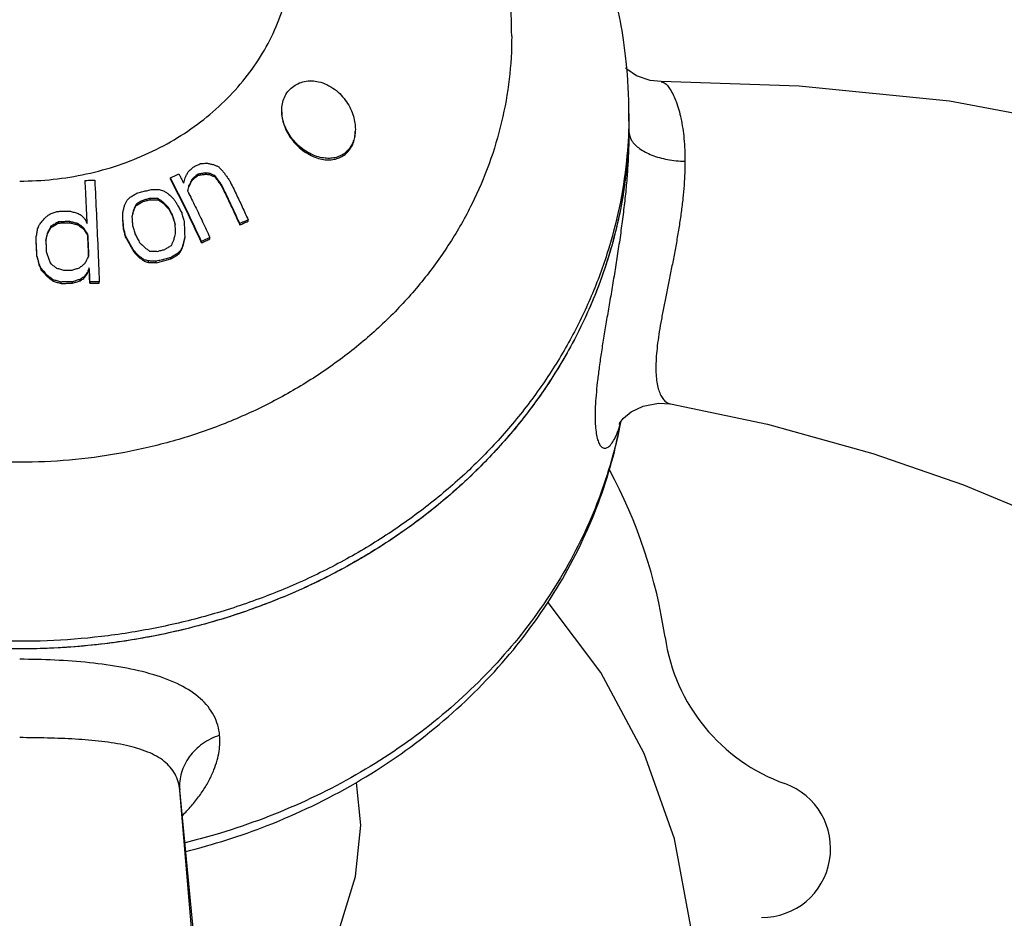
# Model space of a CAD drawing. Units: inches. Extents: x 9985 to 10507, y 1782 to 2071.
# Drawn here: x 10344 to 10365, y 1989 to 2008 of the extents above; entities that cross this region are included whole.
import ezdxf

# ---------------------------------------------------------------- set-up
doc = ezdxf.new("R2010")
doc.units = ezdxf.units.IN
doc.header["$MEASUREMENT"] = 0
doc.layers.get('Defpoints').update_dxf_attribs({"lineweight": 50})
doc.layers.add('02___PRT_ALL_AXES', color=7, linetype='Continuous')
doc.layers.add('1047033-162_DXF_CONTINUOUS', color=7, linetype='Continuous')
doc.layers.add('标注', color=4, linetype='Continuous', lineweight=13)
doc.styles.get("Standard").update_dxf_attribs({"font": 'ARIAL.TTF'})
doc.dimstyles.new('2', dxfattribs={"dimscale": 1.8, "dimtxt": 5, "dimasz": 3, "dimexe": 1, "dimexo": 0, "dimgap": 1, "dimtad": 1, "dimdec": 1, "dimdsep": 46, "dimtxsty": 'Standard', "dimcen": 0, "dimclre": 256, "dimclrt": 7, "dimadec": 1, "dimazin": 2, "dimtfac": 1, "dimtdec": 1, "dimtofl": 0, "dimtmove": 0, "dimatfit": 3, "dimfxl": 0, "dimtolj": 1, "dimtzin": 0, "dimlwd": -1, "dimlwe": -1, "dimarcsym": 0})

# ---------------------------------------------------------------- blocks, each defined once
blk = doc.blocks.new('*D21')
at = {"layer": 'Defpoints', "color": 0}
for p in [(10349.899, 2028.458), (10373.591, 1906.31), (10401.94, 1906.31)]:
    blk.add_point(p, dxfattribs=at)
at = {"layer": '标注', "color": 0}
for p, q in [((10349.899, 2028.458), (10403.74, 2028.458)), ((10401.94, 2023.058), (10401.94, 1911.71)), ((10373.591, 1906.31), (10403.74, 1906.31))]:
    blk.add_line(p, q, dxfattribs=at)
for points in [[(10401.04, 2023.058), (10402.84, 2023.058), (10401.94, 2028.458)], [(10401.04, 1911.71), (10402.84, 1911.71), (10401.94, 1906.31)]]:
    blk.add_solid(points, dxfattribs=at)
at = {"layer": '标注', "color": 7, "insert": (10395.622, 1961.01), "char_height": 9, "attachment_point": 5, "rotation": 90}
blk.add_mtext('\\A1;122', dxfattribs=at)
blk = doc.blocks.new('A$C74E32713')
at = {"color": 7, "linetype": 'Continuous'}
for p, q in [((35.281, 33.041), (35.281, 33.067)), ((35.748, 33.012), (35.748, 33.04)), ((35.872, 33.122), (35.872, 33.149)), ((36.038, 33.149), (36.038, 33.176)), ((36.131, 33.141), (36.131, 33.168)), ((36.246, 33.091), (36.246, 33.118)), ((35.682, 32.877), (35.682, 32.905)), ((36.387, 32.896), (36.387, 32.924)), ((34.678, 32.554), (34.678, 32.581)), ((34.836, 32.595), (34.836, 32.623)), ((35.008, 32.592), (35.008, 32.619)), ((35.113, 32.523), (35.113, 32.55)), ((34.48, 32.357), (34.48, 32.384)), ((34.533, 32.467), (34.533, 32.494)), ((35.232, 32.407), (35.232, 32.435)), ((34.243, 32.173), (34.243, 32.318)), ((35.325, 32.234), (35.325, 32.262)), ((36.968, 32.125), (36.968, 32.156)), ((32.68, 31.989), (32.68, 32.017)), ((32.842, 32.087), (32.842, 32.114)), ((33.091, 32.092), (33.091, 32.12)), ((33.26, 32.049), (33.26, 32.076)), ((33.389, 31.957), (33.389, 31.985)), ((34.256, 31.953), (34.256, 31.981)), ((35.378, 32.048), (35.378, 32.077)), ((36.787, 32.046), (36.787, 32.076)), ((32.357, 31.743), (32.357, 31.77)), ((32.603, 31.847), (32.603, 31.874)), ((33.479, 31.817), (33.479, 31.845)), ((34.309, 31.768), (34.309, 31.796)), ((35.59, 31.743), (35.59, 31.773)), ((36.135, 31.743), (36.135, 31.774)), ((34.481, 31.459), (34.481, 31.489)), ((35.498, 31.462), (35.498, 31.492)), ((35.551, 31.579), (35.551, 31.609)), ((35.954, 31.655), (35.954, 31.685)), ((32.374, 31.359), (32.374, 31.387)), ((34.6, 31.336), (34.6, 31.366)), ((34.706, 31.26), (34.706, 31.29)), ((35.287, 31.306), (35.287, 31.336)), ((35.432, 31.394), (35.432, 31.424)), ((32.424, 31.164), (32.424, 31.193)), ((32.47, 31.066), (32.47, 31.095)), ((33.511, 31.086), (33.511, 31.115)), ((34.799, 31.233), (34.799, 31.263)), ((34.97, 31.225), (34.97, 31.256)), ((32.602, 30.92), (32.602, 30.95)), ((32.731, 30.822), (32.731, 30.852)), ((33.313, 30.832), (33.313, 30.862)), ((33.394, 30.883), (33.394, 30.913)), ((33.473, 30.985), (33.473, 31.015)), ((32.899, 30.775), (32.899, 30.805)), ((33.149, 30.779), (33.149, 30.809)), ((33.523, 30.78), (33.523, 30.81)), ((33.732, 30.778), (33.732, 30.808)), ((46.155, 28.154), (46.156, 28.154)), ((45.053, 27.745), (45.135, 27.844)), ((35.482, 19.751), (35.482, 19.752))]:
    blk.add_line(p, q, dxfattribs=at)
for points in [[(45.948, 35.161), (45.714, 35.184), (45.413, 35.29), (45.206, 35.43), (45.175, 35.463)], [(58.859, 33.129), (55.581, 34.106), (52.224, 34.739), (48.952, 35.066), (45.948, 35.161)], [(45.135, 27.844), (45.301, 27.982), (45.558, 28.109), (45.891, 28.172), (46.156, 28.154)], [(46.155, 28.154), (48.261, 27.711), (50.552, 27.08), (52.528, 26.399), (54.201, 25.702), (55.5, 25.057)], [(45.037, 27.72), (45.035, 27.716), (45.053, 27.745)], [(36.517, 7.67), (36.332, 10.613), (36.051, 13.94), (35.736, 17.125), (35.481, 19.766)]]:
    blk.add_lwpolyline(points, dxfattribs=at)
for points, start_tangent, end_tangent in [([(32, 32.999), (32.73, 33.038), (33.449, 33.155), (34.147, 33.346), (34.811, 33.611), (35.434, 33.944), (36.004, 34.341), (36.514, 34.795), (36.955, 35.3), (37.322, 35.849), (37.608, 36.432), (37.81, 37.041), (37.923, 37.667)], (1, 0), (0.108667, 0.994078)), ([(37.7, 34.533), (37.714, 34.678), (37.758, 34.819), (37.833, 34.945), (37.932, 35.044), (38.049, 35.117), (38.193, 35.165), (38.35, 35.178), (38.5, 35.159)], (0.000077, 1), (0.97533, -0.220752)), ([(38.5, 35.159), (38.682, 35.096), (38.849, 34.995), (38.993, 34.867), (39.108, 34.723), (39.197, 34.567), (39.257, 34.409), (39.29, 34.259), (39.3, 34.127)], (0.97533, -0.220752), (-0.000153, -1)), ([(45.948, 35.156), (46.015, 35.138), (46.148, 34.992), (46.276, 34.727), (46.38, 34.365), (46.446, 33.925), (46.468, 33.429)], (0.999242, -0.038936), (0.000186, -1)), ([(38.5, 33.524), (38.339, 33.585), (38.189, 33.673), (38.052, 33.784), (37.934, 33.912), (37.836, 34.056), (37.762, 34.21), (37.716, 34.37), (37.7, 34.528), (37.7, 34.533)], (-0.962771, 0.270318), (0.000077, 1)), ([(39.3, 34.127), (39.3, 34.124), (39.291, 34.007), (39.265, 33.892), (39.219, 33.783), (39.154, 33.687), (39.075, 33.61), (38.983, 33.553), (38.881, 33.514), (38.767, 33.495), (38.64, 33.497), (38.5, 33.524)], (-0.000153, -1), (-0.962771, 0.270318)), ([(45.25, 34.077), (45.245, 33.765), (45.23, 33.422), (45.205, 33.056), (45.169, 32.67), (45.123, 32.274), (45.07, 31.873), (45.011, 31.474), (44.949, 31.079), (44.885, 30.69), (44.82, 30.311), (44.757, 29.942), (44.698, 29.586), (44.645, 29.245), (44.599, 28.924), (44.562, 28.623), (44.535, 28.346), (44.518, 28.093), (44.514, 27.869), (44.521, 27.673), (44.54, 27.509), (44.569, 27.377), (44.609, 27.278), (44.659, 27.216), (44.716, 27.191), (44.779, 27.206), (44.847, 27.261), (44.916, 27.357), (44.985, 27.497), (45.052, 27.683)], (0.000014, -1), (0.296502, 0.955032)), ([(45.25, 34.077), (45.309, 33.884), (45.479, 33.709), (45.747, 33.566), (46.087, 33.47), (46.468, 33.429)], (0.000402, -1), (0.999507, -0.031404)), ([(46.468, 33.429), (46.464, 33.182), (46.448, 32.913), (46.423, 32.625), (46.386, 32.322), (46.341, 32.012), (46.288, 31.699), (46.231, 31.388), (46.171, 31.081), (46.11, 30.779), (46.05, 30.485), (45.994, 30.199), (45.943, 29.924), (45.9, 29.664), (45.867, 29.419), (45.845, 29.191), (45.835, 28.981), (45.839, 28.793), (45.857, 28.627), (45.889, 28.484), (45.932, 28.365), (45.987, 28.271), (46.052, 28.203), (46.123, 28.163), (46.155, 28.154)], (0.000031, -1), (0.983526, -0.180765)), ([(35.597, 33.069), (35.631, 33.136), (35.664, 33.203)], (0.445064, 0.895499), (0.447922, 0.894073)), ([(35.664, 33.203), (35.726, 33.258), (35.788, 33.312)], (0.748394, 0.663254), (0.75119, 0.660086)), ([(35.788, 33.312), (35.86, 33.346), (35.933, 33.38)], (0.904121, 0.427277), (0.906135, 0.422989)), ([(35.933, 33.38), (35.998, 33.385), (36.062, 33.39)], (0.996849, 0.079321), (0.997274, 0.073793)), ([(36.062, 33.39), (36.138, 33.375), (36.213, 33.358)], (0.979484, -0.201523), (0.977732, -0.209858)), ([(36.213, 33.358), (36.27, 33.334), (36.328, 33.309)], (0.919676, -0.392677), (0.916651, -0.399689)), ([(36.328, 33.309), (36.378, 33.255), (36.427, 33.201)], (0.677997, -0.735064), (0.672176, -0.740392)), ([(36.427, 33.201), (36.474, 33.136), (36.522, 33.07), (36.568, 33.005)], (0.59059, -0.806972), (0.581262, -0.813717)), ([(33.423, 33.015), (33.493, 33.016)], (0.999872, 0.016029), (0.999899, 0.014188)), ([(33.468, 32.078), (33.454, 32.392), (33.439, 32.705), (33.423, 33.015)], (-0.045891, 0.998946), (-0.04942, 0.998778)), ([(33.493, 33.016), (33.562, 33.017), (33.632, 33.018)], (0.999899, 0.014189), (0.999946, 0.010437)), ([(33.632, 33.018), (33.667, 32.285), (33.7, 31.545), (33.732, 30.808)], (0.049304, -0.998784), (0.041179, -0.999152)), ([(35.281, 33.067), (35.341, 33.097), (35.402, 33.127), (35.462, 33.156)], (0.89715, 0.441727), (0.899636, 0.43664)), ([(35.954, 31.685), (35.627, 32.381), (35.281, 33.067)], (-0.412517, 0.91095), (-0.462695, 0.886517)), ([(35.954, 31.655), (35.627, 32.352), (35.281, 33.041)], (-0.411375, 0.911466), (-0.462064, 0.886846)), ([(35.462, 33.156), (35.497, 33.088), (35.532, 33.02), (35.567, 32.952)], (0.462619, -0.886557), (0.455214, -0.890382)), ([(35.567, 32.952), (35.582, 33.011), (35.597, 33.069)], (0.250524, 0.96811), (0.252248, 0.967663)), ([(35.748, 33.04), (35.715, 32.972), (35.682, 32.905)], (-0.444561, -0.895749), (-0.441616, -0.897204)), ([(35.682, 32.877), (35.715, 32.945), (35.748, 33.012)], (0.441205, 0.897406), (0.444175, 0.89594)), ([(35.872, 33.149), (35.81, 33.095), (35.748, 33.04)], (-0.749651, -0.661833), (-0.746714, -0.665145)), ([(35.748, 33.012), (35.81, 33.067), (35.872, 33.122)], (0.746532, 0.665349), (0.749495, 0.66201)), ([(36.038, 33.176), (35.955, 33.163), (35.872, 33.149)], (-0.987802, -0.155713), (-0.986736, -0.162331)), ([(35.872, 33.122), (35.955, 33.136), (36.038, 33.149)], (0.986836, 0.161727), (0.987908, 0.155043)), ([(36.131, 33.168), (36.085, 33.172), (36.038, 33.176)], (-0.996367, 0.085168), (-0.996761, 0.080419)), ([(36.038, 33.149), (36.085, 33.145), (36.131, 33.141)], (0.996677, -0.081456), (0.996273, -0.086253)), ([(36.246, 33.118), (36.188, 33.144), (36.131, 33.168)], (-0.915079, 0.403274), (-0.918126, 0.396288)), ([(36.131, 33.141), (36.188, 33.116), (36.246, 33.091)], (0.917584, -0.397541), (0.914496, -0.404594)), ([(36.387, 32.924), (36.34, 32.989), (36.293, 33.054), (36.246, 33.118)], (-0.58273, 0.812666), (-0.592008, 0.805932)), ([(36.246, 33.091), (36.317, 32.993), (36.387, 32.896)], (0.591113, -0.806589), (0.58174, -0.813375)), ([(36.568, 33.005), (36.705, 32.722), (36.839, 32.439), (36.968, 32.156)], (0.440952, -0.897531), (0.410211, -0.911991)), ([(34.546, 32.734), (34.651, 32.763), (34.757, 32.791), (34.862, 32.818)], (0.965713, 0.259614), (0.968235, 0.250042)), ([(34.862, 32.818), (34.948, 32.817), (35.034, 32.815)], (0.999893, -0.01465), (0.999772, -0.02133)), ([(35.034, 32.815), (35.08, 32.803), (35.126, 32.791)], (0.968812, -0.247799), (0.96766, -0.252258)), ([(35.126, 32.791), (35.179, 32.757), (35.232, 32.722)], (0.841303, -0.540564), (0.83753, -0.546392)), ([(35.682, 32.905), (35.666, 32.846), (35.651, 32.786)], (-0.249595, -0.96835), (-0.247837, -0.968802)), ([(35.651, 32.786), (35.662, 32.764)], (0.449211, -0.893426), (0.448414, -0.893826)), ([(35.656, 32.777), (35.658, 32.785)], (0.247778, 0.968817), (0.247893, 0.968787)), ([(35.658, 32.785), (35.666, 32.818), (35.682, 32.877)], (0.247893, 0.968787), (0.249278, 0.968432)), ([(35.662, 32.764), (35.817, 32.45), (35.979, 32.112), (36.135, 31.774)], (0.448414, -0.893826), (0.412444, -0.910983)), ([(36.787, 32.076), (36.657, 32.359), (36.524, 32.642), (36.387, 32.924)], (-0.410962, 0.911652), (-0.441677, 0.897174)), ([(36.387, 32.896), (36.524, 32.613), (36.658, 32.329), (36.787, 32.046)], (0.440855, -0.897578), (0.409795, -0.912177)), ([(34.282, 32.473), (34.308, 32.528), (34.335, 32.583)], (0.431705, 0.902015), (0.434446, 0.900698)), ([(34.335, 32.583), (34.367, 32.615), (34.4, 32.648)], (0.70928, 0.704927), (0.71119, 0.703)), ([(34.4, 32.648), (34.473, 32.691), (34.546, 32.734)], (0.858061, 0.513548), (0.860501, 0.509448)), ([(34.678, 32.581), (34.605, 32.538), (34.533, 32.494)], (-0.860202, -0.509954), (-0.857651, -0.514232)), ([(34.533, 32.467), (34.605, 32.511), (34.678, 32.554)], (0.857493, 0.514496), (0.860067, 0.510181)), ([(34.836, 32.623), (34.757, 32.602), (34.678, 32.581)], (-0.967893, -0.251363), (-0.966572, -0.256394)), ([(34.678, 32.554), (34.757, 32.575), (34.836, 32.595)], (0.966612, 0.256244), (0.967943, 0.251168)), ([(35.008, 32.619), (34.922, 32.621), (34.836, 32.623)], (-0.999715, 0.02387), (-0.999855, 0.01702)), ([(34.836, 32.595), (34.922, 32.594), (35.008, 32.592)], (0.999844, -0.017676), (0.999698, -0.024591)), ([(35.113, 32.55), (35.06, 32.585), (35.008, 32.619)], (-0.835633, 0.549288), (-0.839412, 0.543496)), ([(35.008, 32.592), (35.06, 32.557), (35.113, 32.523)], (0.838745, -0.544524), (0.834922, -0.550368)), ([(35.232, 32.435), (35.173, 32.492), (35.113, 32.55)], (-0.715568, 0.698544), (-0.721683, 0.692223)), ([(35.232, 32.722), (35.292, 32.665), (35.351, 32.608)], (0.724617, -0.689152), (0.718526, -0.6955)), ([(35.351, 32.608), (35.391, 32.546), (35.43, 32.483)], (0.537071, -0.843537), (0.531688, -0.846941)), ([(32.667, 32.291), (32.749, 32.316), (32.831, 32.341)], (0.955362, 0.295437), (0.95689, 0.290451)), ([(32.831, 32.341), (32.915, 32.344), (32.998, 32.346), (33.081, 32.348)], (0.99959, 0.028619), (0.999777, 0.021103)), ([(33.081, 32.348), (33.165, 32.327), (33.249, 32.305)], (0.970796, -0.239907), (0.969266, -0.246015)), ([(34.243, 32.318), (34.262, 32.396), (34.282, 32.473)], (0.245158, 0.969483), (0.247746, 0.968825)), ([(34.48, 32.384), (34.46, 32.307), (34.441, 32.228)], (-0.24606, -0.969255), (-0.243478, -0.969907)), ([(34.447, 32.227), (34.46, 32.279), (34.48, 32.357)], (0.243529, 0.969894), (0.245698, 0.969346)), ([(34.533, 32.494), (34.506, 32.44), (34.48, 32.384)], (-0.432549, -0.90161), (-0.429812, -0.902918)), ([(34.48, 32.357), (34.506, 32.412), (34.533, 32.467)], (0.429309, 0.903158), (0.432069, 0.90184)), ([(35.113, 32.523), (35.173, 32.465), (35.232, 32.407)], (0.72083, -0.693111), (0.714648, -0.699484)), ([(35.325, 32.262), (35.279, 32.349), (35.232, 32.435)], (-0.469652, 0.882852), (-0.4763, 0.879283)), ([(35.232, 32.407), (35.279, 32.321), (35.325, 32.234)], (0.475472, -0.879731), (0.468759, -0.883326)), ([(35.43, 32.483), (35.477, 32.396), (35.523, 32.309)], (0.474804, -0.880091), (0.468117, -0.883666)), ([(32.428, 32.054), (32.487, 32.125), (32.546, 32.196)], (0.63716, 0.770732), (0.64238, 0.766386)), ([(32.546, 32.196), (32.607, 32.244), (32.667, 32.291)], (0.783118, 0.621873), (0.786542, 0.617536)), ([(33.249, 32.305), (33.292, 32.283), (33.335, 32.261)], (0.888468, -0.458939), (0.886569, -0.462597)), ([(33.335, 32.261), (33.378, 32.216), (33.422, 32.17)], (0.696513, -0.717544), (0.692433, -0.721482)), ([(33.422, 32.17), (33.445, 32.124)], (0.44802, -0.894024), (0.446445, -0.894811)), ([(33.445, 32.124), (33.468, 32.078)], (0.446445, -0.894811), (0.44487, -0.895595)), ([(34.256, 31.981), (34.25, 32.077), (34.243, 32.173)], (-0.069418, 0.997588), (-0.070488, 0.997513)), ([(34.243, 32.146), (34.25, 32.049), (34.256, 31.953)], (0.070357, -0.997522), (0.069278, -0.997597)), ([(34.441, 32.228), (34.443, 32.201)], (0.070577, -0.997506), (0.070424, -0.997517)), ([(34.442, 32.207), (34.447, 32.227)], (0.243195, 0.969977), (0.243529, 0.969894)), ([(34.443, 32.201), (34.447, 32.132), (34.454, 32.036)], (0.070424, -0.997517), (0.069513, -0.997581)), ([(35.378, 32.077), (35.352, 32.17), (35.325, 32.262)], (-0.273309, 0.961926), (-0.277498, 0.960726)), ([(35.325, 32.234), (35.352, 32.141), (35.378, 32.048)], (0.276928, -0.960891), (0.272699, -0.962099)), ([(35.523, 32.309), (35.55, 32.217), (35.576, 32.124)], (0.276934, -0.960889), (0.272748, -0.962086)), ([(35.576, 32.124), (35.581, 32.006), (35.585, 31.889), (35.59, 31.773)], (0.039655, -0.999213), (0.038578, -0.999256)), ([(36.968, 32.156), (36.908, 32.129), (36.847, 32.103), (36.787, 32.076)], (-0.917221, -0.398378), (-0.913614, -0.406583)), ([(36.787, 32.046), (36.878, 32.086), (36.968, 32.125)], (0.913789, 0.406189), (0.917435, 0.397885)), ([(32.357, 31.77), (32.374, 31.865), (32.39, 31.959)], (0.171373, 0.985206), (0.173947, 0.984755)), ([(32.39, 31.959), (32.409, 32.006), (32.428, 32.054)], (0.367384, 0.930069), (0.369898, 0.929072)), ([(32.68, 32.017), (32.641, 31.946), (32.603, 31.874)], (-0.477227, -0.87878), (-0.472707, -0.881219)), ([(32.603, 31.847), (32.641, 31.918), (32.68, 31.989)], (0.472035, 0.88158), (0.476596, 0.879123)), ([(32.842, 32.114), (32.761, 32.065), (32.68, 32.017)], (-0.859413, -0.511282), (-0.855997, -0.51698)), ([(32.68, 31.989), (32.761, 32.038), (32.842, 32.087)], (0.855644, 0.517565), (0.859095, 0.511817)), ([(33.091, 32.12), (33.008, 32.118), (32.925, 32.116), (32.842, 32.114)], (-0.999807, -0.019651), (-0.999618, -0.027648)), ([(32.842, 32.087), (32.925, 32.089), (33.008, 32.091), (33.091, 32.092)], (0.999621, 0.027511), (0.999811, 0.019443)), ([(33.26, 32.076), (33.176, 32.098), (33.091, 32.12)], (-0.967694, 0.252128), (-0.96934, 0.245723)), ([(33.091, 32.092), (33.176, 32.071), (33.26, 32.049)], (0.969182, -0.246345), (0.967516, -0.252809)), ([(33.389, 31.985), (33.325, 32.031), (33.26, 32.076)], (-0.813937, 0.580953), (-0.818147, 0.57501)), ([(33.26, 32.049), (33.325, 32.003), (33.389, 31.957)], (0.817553, -0.575854), (0.813296, -0.58185)), ([(33.479, 31.845), (33.434, 31.915), (33.389, 31.985)], (-0.535855, 0.84431), (-0.541462, 0.840725)), ([(33.389, 31.957), (33.434, 31.887), (33.479, 31.817)], (0.540664, -0.841238), (0.535003, -0.84485)), ([(34.309, 31.796), (34.283, 31.888), (34.256, 31.981)], (-0.274705, 0.961528), (-0.278905, 0.960319)), ([(34.309, 31.768), (34.283, 31.86), (34.256, 31.953)], (-0.274112, 0.961698), (-0.278351, 0.96048)), ([(34.454, 32.036), (34.481, 31.944), (34.507, 31.852)], (0.278857, -0.960333), (0.274657, -0.961542)), ([(35.392, 31.879), (35.385, 31.978), (35.378, 32.077)], (-0.067538, 0.997717), (-0.068604, 0.997644)), ([(32.374, 31.387), (32.366, 31.579), (32.357, 31.77)], (-0.043699, 0.999045), (-0.045102, 0.998982)), ([(32.374, 31.359), (32.366, 31.551), (32.357, 31.743)], (-0.043597, 0.999049), (-0.045012, 0.998986)), ([(32.603, 31.874), (32.585, 31.803), (32.568, 31.732)], (-0.241132, -0.970492), (-0.238499, -0.971143)), ([(32.568, 31.732), (32.569, 31.704)], (0.04492, -0.998991), (0.044818, -0.998995)), ([(32.569, 31.708), (32.574, 31.73)], (0.23813, 0.971233), (0.23854, 0.971133)), ([(32.569, 31.704), (32.572, 31.636), (32.576, 31.54), (32.58, 31.444)], (0.044818, -0.998995), (0.043869, -0.999037)), ([(32.574, 31.73), (32.585, 31.775), (32.603, 31.847)], (0.23854, 0.971133), (0.240707, 0.970598)), ([(33.5, 31.363), (33.493, 31.524), (33.486, 31.684), (33.479, 31.845)], (-0.04329, 0.999063), (-0.045037, 0.998985)), ([(33.479, 31.817), (33.486, 31.656), (33.493, 31.495), (33.499, 31.363)], (0.044946, -0.998989), (0.043289, -0.999063)), ([(34.481, 31.489), (34.425, 31.591), (34.367, 31.694), (34.309, 31.796)], (-0.481937, 0.876206), (-0.494226, 0.869334)), ([(34.309, 31.768), (34.367, 31.665), (34.425, 31.562), (34.481, 31.459)], (0.493287, -0.869867), (0.480862, -0.876796)), ([(34.507, 31.852), (34.554, 31.764), (34.6, 31.675)], (0.468167, -0.88364), (0.461424, -0.88718)), ([(35.3, 31.601), (35.326, 31.659), (35.352, 31.717)], (0.412084, 0.911146), (0.415078, 0.909786)), ([(35.352, 31.717), (35.372, 31.798), (35.385, 31.852)], (0.23411, 0.97221), (0.23632, 0.971675)), ([(35.385, 31.852), (35.392, 31.879)], (0.23632, 0.971675), (0.236767, 0.971566)), ([(35.59, 31.773), (35.57, 31.691), (35.551, 31.609)], (-0.234798, -0.972044), (-0.232108, -0.97269)), ([(35.551, 31.579), (35.57, 31.661), (35.59, 31.743)], (0.231584, 0.972815), (0.234303, 0.972164)), ([(36.135, 31.774), (36.075, 31.745), (36.014, 31.715), (35.954, 31.685)], (-0.900742, -0.434354), (-0.89715, -0.441727)), ([(35.954, 31.655), (36.044, 31.7), (36.135, 31.743)], (0.89715, 0.441727), (0.900781, 0.434274)), ([(34.6, 31.366), (34.541, 31.427), (34.481, 31.489)], (-0.6935, 0.720457), (-0.700057, 0.714087)), ([(34.6, 31.675), (34.66, 31.615), (34.719, 31.554)], (0.703913, -0.710286), (0.697457, -0.716627)), ([(34.719, 31.554), (34.772, 31.517), (34.825, 31.479)], (0.817902, -0.575358), (0.81358, -0.581453)), ([(34.825, 31.479), (34.911, 31.476), (34.996, 31.472)], (0.999367, -0.035562), (0.999038, -0.043845)), ([(34.996, 31.472), (35.076, 31.493), (35.155, 31.513)], (0.96799, 0.25099), (0.969679, 0.244384)), ([(35.155, 31.513), (35.227, 31.557), (35.3, 31.601)], (0.853571, 0.520977), (0.856852, 0.515563)), ([(35.498, 31.492), (35.465, 31.458), (35.432, 31.424)], (-0.696332, -0.71772), (-0.693929, -0.720043)), ([(35.551, 31.609), (35.524, 31.551), (35.498, 31.492)], (-0.412827, -0.910809), (-0.409787, -0.912181)), ([(35.498, 31.462), (35.524, 31.521), (35.551, 31.579)], (0.409019, 0.912526), (0.412094, 0.911142)), ([(32.424, 31.193), (32.4, 31.29), (32.374, 31.387)], (-0.247671, 0.968844), (-0.251664, 0.967815)), ([(32.374, 31.359), (32.4, 31.261), (32.424, 31.164)], (0.251106, -0.96796), (0.247072, -0.968997)), ([(32.58, 31.444), (32.612, 31.364), (32.643, 31.283), (32.674, 31.202)], (0.365169, -0.930941), (0.35816, -0.93366)), ([(33.423, 31.215), (33.462, 31.29), (33.488, 31.341)], (0.457814, 0.889048), (0.461771, 0.886999)), ([(33.488, 31.341), (33.5, 31.363)], (0.461771, 0.886999), (0.462485, 0.886627)), ([(34.481, 31.459), (34.541, 31.398), (34.6, 31.336)], (0.698907, -0.715213), (0.692261, -0.721647)), ([(34.706, 31.29), (34.653, 31.328), (34.6, 31.366)], (-0.81086, 0.58524), (-0.815255, 0.579102)), ([(34.6, 31.336), (34.653, 31.299), (34.706, 31.26)], (0.814214, -0.580565), (0.809752, -0.586772)), ([(34.799, 31.263), (34.752, 31.277), (34.706, 31.29)], (-0.957442, 0.288626), (-0.958976, 0.283486)), ([(35.287, 31.336), (35.182, 31.31), (35.076, 31.283), (34.97, 31.256)], (-0.970874, -0.239591), (-0.967362, -0.2534)), ([(34.97, 31.225), (35.076, 31.253), (35.182, 31.279), (35.287, 31.306)], (0.967419, 0.253181), (0.970966, 0.239217)), ([(35.432, 31.424), (35.359, 31.38), (35.287, 31.336)], (-0.856707, -0.515804), (-0.853284, -0.521446)), ([(35.287, 31.306), (35.359, 31.35), (35.432, 31.394)], (0.853038, 0.521848), (0.8565, 0.516147)), ([(35.432, 31.394), (35.465, 31.428), (35.498, 31.462)], (0.693311, 0.720639), (0.695742, 0.718292)), ([(32.47, 31.095), (32.447, 31.144), (32.424, 31.193)], (-0.42361, 0.905845), (-0.426878, 0.904309)), ([(32.424, 31.164), (32.447, 31.115), (32.47, 31.066)], (0.42597, -0.904737), (0.422665, -0.906286)), ([(32.602, 30.95), (32.536, 31.023), (32.47, 31.095)], (-0.66526, 0.746612), (-0.671952, 0.740595)), ([(32.47, 31.066), (32.536, 30.993), (32.602, 30.92)], (0.670926, -0.741524), (0.664147, -0.747602)), ([(32.674, 31.202), (32.739, 31.155), (32.803, 31.107)], (0.805585, -0.592481), (0.80101, -0.598651)), ([(32.803, 31.107), (32.888, 31.084), (32.972, 31.06)], (0.965516, -0.260345), (0.963462, -0.267845)), ([(32.972, 31.06), (33.055, 31.062), (33.138, 31.063)], (0.999804, 0.019806), (0.999916, 0.012972)), ([(33.138, 31.063), (33.22, 31.089), (33.303, 31.115)], (0.952782, 0.303654), (0.954847, 0.297098)), ([(33.303, 31.115), (33.363, 31.165), (33.423, 31.215)], (0.766877, 0.641794), (0.7709, 0.636956)), ([(33.511, 31.115), (33.492, 31.065), (33.473, 31.015)], (-0.34934, -0.936996), (-0.346695, -0.937978)), ([(33.473, 30.985), (33.492, 31.035), (33.511, 31.086)], (0.345881, 0.938279), (0.348556, 0.937288)), ([(33.523, 30.81), (33.519, 30.912), (33.515, 31.014), (33.511, 31.115)], (-0.041274, 0.999148), (-0.042389, 0.999101)), ([(33.511, 31.086), (33.515, 30.984), (33.519, 30.882), (33.523, 30.78)], (0.042272, -0.999106), (0.041146, -0.999153)), ([(34.706, 31.26), (34.752, 31.247), (34.799, 31.233)], (0.958533, -0.28498), (0.956971, -0.290184)), ([(34.97, 31.256), (34.885, 31.259), (34.799, 31.263)], (-0.998916, 0.04655), (-0.999278, 0.037984)), ([(34.799, 31.233), (34.885, 31.229), (34.97, 31.225)], (0.999239, -0.039011), (0.998863, -0.047682)), ([(32.731, 30.852), (32.666, 30.901), (32.602, 30.95)], (-0.795467, 0.605996), (-0.800268, 0.599643)), ([(32.602, 30.92), (32.666, 30.871), (32.731, 30.822)], (0.79938, -0.600826), (0.794511, -0.60725)), ([(32.899, 30.805), (32.815, 30.829), (32.731, 30.852)], (-0.962383, 0.271695), (-0.964557, 0.263875)), ([(33.313, 30.862), (33.231, 30.836), (33.149, 30.809)], (-0.953559, -0.301205), (-0.95135, -0.308114)), ([(33.394, 30.913), (33.354, 30.888), (33.313, 30.862)], (-0.846152, -0.532942), (-0.843989, -0.536361)), ([(33.313, 30.832), (33.354, 30.857), (33.394, 30.883)], (0.843422, 0.537251), (0.845614, 0.533795)), ([(33.473, 31.015), (33.434, 30.964), (33.394, 30.913)], (-0.615916, -0.787812), (-0.611976, -0.790877)), ([(33.394, 30.883), (33.434, 30.934), (33.473, 30.985)], (0.610978, 0.791648), (0.614968, 0.788552)), ([(32.731, 30.822), (32.815, 30.798), (32.899, 30.775)], (0.964299, -0.264815), (0.962092, -0.272725)), ([(33.149, 30.809), (33.066, 30.808), (32.983, 30.807), (32.899, 30.805)], (-0.999936, -0.011289), (-0.999756, -0.022079)), ([(32.899, 30.775), (32.983, 30.776), (33.066, 30.778), (33.149, 30.779)], (0.999761, 0.021849), (0.99994, 0.010941)), ([(33.149, 30.779), (33.231, 30.805), (33.313, 30.832)], (0.95118, 0.308637), (0.953417, 0.301655)), ([(33.732, 30.808), (33.662, 30.809), (33.593, 30.81), (33.523, 30.81)], (-0.999891, 0.014755), (-0.999986, 0.005282)), ([(33.523, 30.78), (33.628, 30.779), (33.732, 30.778)], (0.999983, -0.005816), (0.999881, -0.015399)), ([(45.052, 27.683), (44.554, 25.989), (43.761, 24.375), (42.691, 22.881), (41.374, 21.549), (39.833, 20.404), (38.112, 19.478), (36.246, 18.789), (35.596, 18.615)], (-0.197849, -0.980233), (-0.97145, -0.237243)), ([(35.613, 18.425), (37.379, 18.987), (39.301, 19.912), (41.024, 21.105), (42.493, 22.524), (43.677, 24.137), (44.545, 25.896), (45.059, 27.682)], (0.9703, 0.241906), (0.190937, 0.981602)), ([(45.052, 27.683), (45.056, 27.716)], (0.096634, 0.99532), (0.132546, 0.991177)), ([(45.052, 27.683), (45.06, 27.715)], (0.241015, 0.970521), (0.231005, 0.972952)), ([(45.056, 27.716), (45.063, 27.763)], (0.132546, 0.991177), (0.183649, 0.982992)), ([(45.059, 27.682), (45.065, 27.712)], (0.190937, 0.981602), (0.187999, 0.982169)), ([(45.06, 27.715), (45.071, 27.763)], (0.231005, 0.972952), (0.216825, 0.976211)), ([(45.065, 27.712), (45.073, 27.753)], (0.187999, 0.982169), (0.184051, 0.982917)), ([(45.073, 27.753), (45.076, 27.773)], (0.184051, 0.982917), (0.182129, 0.983275)), ([(36.349, 20.95), (36.223, 21.377), (35.935, 21.744), (35.491, 22.04), (34.916, 22.265), (34.246, 22.424), (33.519, 22.527), (32.761, 22.584), (32, 22.603)], (-0.095498, 0.99543), (-1, 0.000373)), ([(35.481, 19.766), (35.378, 20.107), (35.144, 20.382), (34.787, 20.586), (34.324, 20.727), (33.787, 20.816), (33.207, 20.866), (32.603, 20.891), (32, 20.899)], (-0.103242, 0.994656), (-1, -0.000091)), ([(36.349, 20.95), (35.976, 20.763), (35.689, 20.482), (35.518, 20.138), (35.481, 19.766)], (-0.949756, -0.31299), (0.088358, -0.996089)), ([(35.537, 19.205), (35.636, 19.307), (35.826, 19.527), (35.988, 19.75), (36.121, 19.974), (36.223, 20.196), (36.294, 20.407), (36.337, 20.604), (36.354, 20.785), (36.349, 20.95)], (0.712137, 0.702041), (-0.095381, 0.995441)), ([(35.482, 19.751), (35.481, 19.766)], (-0.088407, 0.996084), (-0.088452, 0.99608)), ([(36.387, 7.396), (35.927, 14.276), (35.482, 19.751)], (-0.059135, 0.99825), (-0.088407, 0.996084))]:
    blk.add_spline(points, degree=3, dxfattribs=dict(at, start_tangent=start_tangent, end_tangent=end_tangent))
at = {"layer": '02___PRT_ALL_AXES', "color": 7, "linetype": 'Continuous'}
blk.add_line((45.25, 34.302), (45.25, 34.468), dxfattribs=at)
for points, start_tangent, end_tangent in [([(45.19, 35.602), (45.131, 36.071), (44.772, 37.653), (44.178, 39.181), (43.349, 40.642), (42.307, 41.983), (41.072, 43.182), (39.646, 44.229), (38.078, 45.086), (36.395, 45.738), (34.623, 46.176), (32.806, 46.39), (30.979, 46.376), (29.173, 46.138), (27.421, 45.679), (25.768, 45.013), (24.232, 44.151), (22.84, 43.106), (21.636, 41.919), (20.619, 40.593), (19.807, 39.151), (19.224, 37.639), (18.869, 36.068), (18.81, 35.607)], (-0.104718, 0.994502), (-0.105144, -0.994457)), ([(42.7, 36.152), (42.645, 37.09), (42.481, 38.018), (42.209, 38.926), (41.833, 39.807), (41.355, 40.649), (40.782, 41.446), (40.119, 42.188), (39.372, 42.869), (38.549, 43.48), (37.66, 44.016), (36.712, 44.472), (35.716, 44.842), (34.682, 45.123), (33.62, 45.312), (32.542, 45.407), (31.458, 45.407), (30.38, 45.312), (29.318, 45.123), (28.284, 44.842), (27.288, 44.472), (26.34, 44.016), (25.45, 43.48), (24.628, 42.869), (23.881, 42.188), (23.218, 41.446), (22.644, 40.649), (22.167, 39.807), (21.791, 38.926), (21.519, 38.018), (21.355, 37.09), (21.3, 36.152)], (0, 1), (0, -1)), ([(42.7, 36.152), (42.645, 35.215), (42.481, 34.287), (42.209, 33.378), (41.833, 32.498), (41.355, 31.655), (40.782, 30.859), (40.119, 30.116), (39.372, 29.436), (38.549, 28.825), (37.66, 28.288), (36.712, 27.833), (35.716, 27.463), (34.682, 27.182), (33.62, 26.993), (32.542, 26.898), (31.458, 26.898), (30.38, 26.993), (29.318, 27.182), (28.284, 27.463), (27.288, 27.833), (26.34, 28.288), (25.45, 28.825), (24.628, 29.436), (23.881, 30.116), (23.218, 30.859), (22.644, 31.655), (22.167, 32.498), (21.791, 33.378), (21.519, 34.287), (21.355, 35.215), (21.3, 36.152)], (0, -1), (0, 1)), ([(45.25, 34.468), (45.19, 35.602)], (0, 1), (-0.104718, 0.994502)), ([(37.7, 34.506), (37.7, 34.497), (37.717, 34.338), (37.764, 34.178), (37.838, 34.024), (37.937, 33.88), (38.055, 33.752), (38.19, 33.642), (38.34, 33.555), (38.5, 33.493)], (-0.000095, -1), (0.961994, -0.27307)), ([(45.248, 34.303), (45.197, 33.439), (45.037, 32.419), (44.772, 31.415), (44.405, 30.436), (43.938, 29.489), (43.374, 28.583), (42.719, 27.723), (41.978, 26.918), (41.156, 26.174), (40.261, 25.497), (39.299, 24.891), (38.279, 24.363), (37.207, 23.917), (36.094, 23.555), (34.948, 23.281), (33.778, 23.097), (32.594, 23.005), (31.405, 23.005), (30.221, 23.097), (29.051, 23.281), (27.905, 23.555), (26.792, 23.917), (25.721, 24.363), (24.7, 24.891), (23.739, 25.497), (22.843, 26.174), (22.022, 26.918), (21.28, 27.723), (20.625, 28.583), (20.062, 29.489), (19.595, 30.436), (19.227, 31.415), (18.963, 32.419), (18.803, 33.439), (18.751, 34.303)], (-0.016665, -0.999861), (-0.016665, 0.999861)), ([(45.25, 34.302), (45.247, 34.078)], (0, -1), (-0.02261, -0.999744)), ([(45.25, 34.468), (45.248, 34.303)], (0, -1), (-0.016665, -0.999861)), ([(45.247, 34.078), (45.197, 33.274), (45.037, 32.253), (44.772, 31.25), (44.405, 30.27), (43.938, 29.324), (43.374, 28.417), (42.719, 27.558), (41.978, 26.753), (41.156, 26.008), (40.261, 25.331), (39.299, 24.726), (38.279, 24.198), (37.207, 23.751), (36.094, 23.389), (34.948, 23.115), (33.778, 22.931), (32.594, 22.839), (31.405, 22.839), (30.221, 22.931), (29.051, 23.115), (27.905, 23.389), (26.792, 23.751), (25.721, 24.198), (24.7, 24.726), (23.739, 25.331), (22.843, 26.008), (22.022, 26.753), (21.28, 27.558), (20.625, 28.417), (20.062, 29.324), (19.595, 30.27), (19.227, 31.25), (18.963, 32.253), (18.803, 33.274), (18.752, 34.078)], (-0.02261, -0.999744), (-0.02261, 0.999744)), ([(38.5, 33.493), (38.645, 33.465), (38.777, 33.464), (38.896, 33.487), (39.004, 33.532), (39.099, 33.598), (39.18, 33.688), (39.242, 33.797), (39.281, 33.919), (39.298, 34.042), (39.3, 34.095)], (0.961994, -0.27307), (0.00133, 0.999999)), ([(45.247, 34.078), (45.18, 33.127)], (-0.022605, -0.999744), (-0.118014, -0.993012)), ([(36.911, 23.645), (36.376, 23.471), (34.948, 23.115), (33.483, 22.9), (32, 22.827), (30.516, 22.9), (29.051, 23.115), (27.624, 23.471), (26.251, 23.964), (24.95, 24.586), (23.739, 25.331), (22.631, 26.188), (21.641, 27.148), (20.781, 28.197), (20.062, 29.324), (19.493, 30.512), (19.082, 31.749), (18.833, 33.018), (18.82, 33.127)], (-0.945142, -0.32666), (-0.118014, 0.993012)), ([(45.18, 33.127), (45.167, 33.018), (44.918, 31.749), (44.506, 30.512), (43.938, 29.324), (43.219, 28.197), (42.359, 27.148), (41.369, 26.188), (40.261, 25.331), (39.049, 24.586), (37.749, 23.964), (36.911, 23.645)], (-0.118014, -0.993012), (-0.945142, -0.32666))]:
    blk.add_spline(points, degree=3, dxfattribs=dict(at, start_tangent=start_tangent, end_tangent=end_tangent))

msp = doc.modelspace()

# ---------------------------------------------------------------- linework, layer by layer
for centre, radius, start, end in [((10346.76, 1993.341), 11, 8.3467, 28.4191), ((10361.601, 1995.518), 4, 188.3467, 250.2799), ((10359.745, 1990.341), 1.5, 270, 70.2799)]:
    msp.add_arc(centre, radius, start, end)
at = {"layer": '1047033-162_DXF_CONTINUOUS', "color": 7, "linetype": 'Continuous'}
for points in [[(10358.206, 1988.639), (10357.849, 1990.551), (10357.193, 1992.41), (10356.246, 1994.172), (10355.1, 1995.695)], [(10347.586, 1985.446), (10348.378, 1985.927), (10349.292, 1986.718), (10350.034, 1987.636), (10350.58, 1988.65), (10350.915, 1989.732), (10351.028, 1990.848), (10350.934, 1991.78)]]:
    msp.add_lwpolyline(points, dxfattribs=at)

# ---------------------------------------------------------------- block references
at = {"color": 0}
msp.add_blockref('A$C74E32713', (10311.609, 1971.854), dxfattribs=at)

# ---------------------------------------------------------------- dimensions: what is measured, and where the dimension line sits
at = {"layer": '标注', "color": 0, "ltscale": 20}
dim = msp.add_linear_dim(base=(10401.94, 1906.31), p1=(10349.899, 2028.458), p2=(10373.591, 1906.31), angle=90, text='122', dimstyle='2', override={"dimclre": 0}, dxfattribs=at)
dim.commit()
dim.dimension.update_dxf_attribs({"geometry": '*D21', "text_midpoint": (10401.94, 1961.01), "dimtype": 160})

doc.saveas('drawing.dxf')
